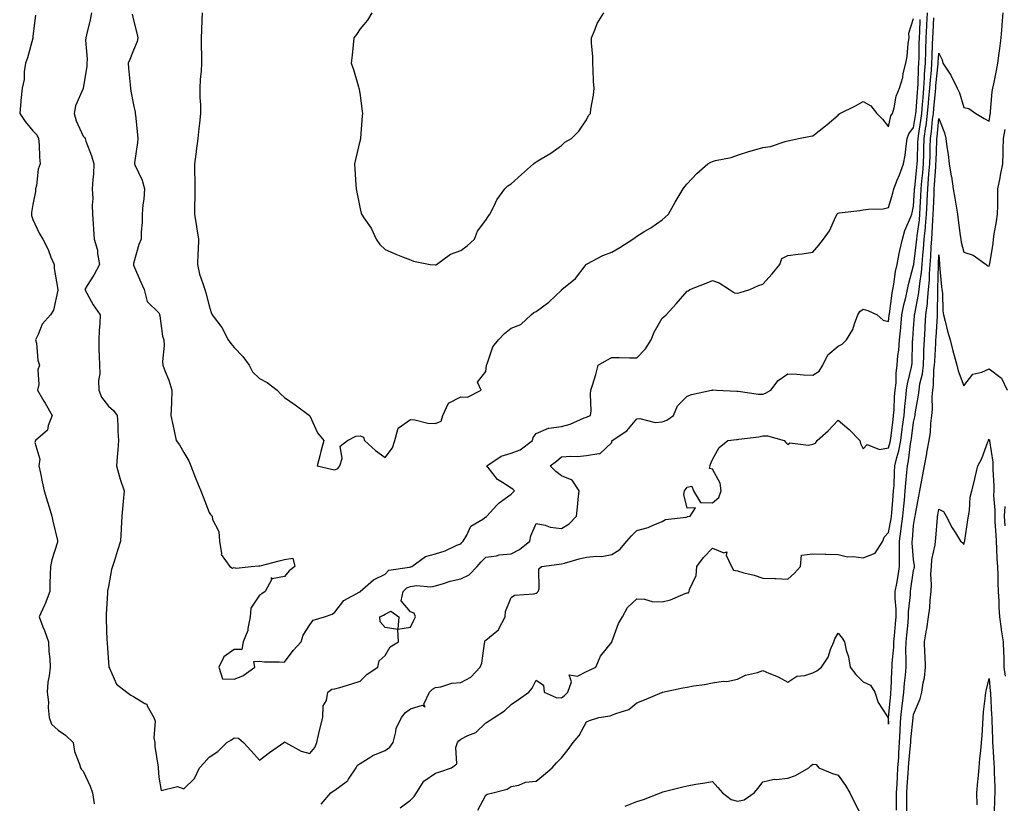
# Model space of a CAD drawing. Units: inches. Extents: x 891923 to 894563, y 7239818 to 7242458.
# Drawn here: x 893223 to 893614, y 7241638 to 7241949 of the extents above; entities that cross this region are included whole.
import ezdxf

# ---------------------------------------------------------------- set-up
doc = ezdxf.new("R2010")
doc.units = ezdxf.units.IN
doc.header["$MEASUREMENT"] = 0
doc.layers.add('Contour_89197239', color=7, linetype='Continuous', true_color=0x193415)

msp = doc.modelspace()

# ---------------------------------------------------------------- linework, layer by layer
at = {"layer": 'Contour_89197239'}
for points in [[(893251.36, 7241951.92, 3316), (893250.83, 7241949.15, 3316), (893249.27, 7241943.14, 3316), (893249.01, 7241941.92, 3316), (893248.92, 7241941.05, 3316), (893249.57, 7241933.44, 3316), (893249.46, 7241931.92, 3316), (893249.39, 7241930.58, 3316), (893248.06, 7241921.92, 3316), (893248.05, 7241921.89, 3316), (893244.96, 7241915.01, 3316), (893244.48, 7241911.92, 3316), (893245.19, 7241909.06, 3316), (893248.05, 7241902.85, 3316), (893248.47, 7241902.34, 3316), (893248.76, 7241901.92, 3316), (893249.1, 7241900.87, 3316), (893251.28, 7241895.14, 3316), (893252.21, 7241891.92, 3316), (893252.05, 7241887.92, 3316), (893251.8, 7241885.68, 3316), (893251.64, 7241881.92, 3316), (893251.81, 7241878.15, 3316), (893251.55, 7241875.42, 3316), (893251.77, 7241871.92, 3316), (893251.96, 7241868, 3316), (893252.13, 7241865.99, 3316), (893252.32, 7241861.92, 3316), (893253.71, 7241857.58, 3316), (893253.7, 7241856.27, 3316), (893254.54, 7241851.92, 3316), (893252.29, 7241847.68, 3316), (893249.64, 7241843.5, 3316), (893248.67, 7241841.92, 3316), (893249.5, 7241840.46, 3316), (893251.94, 7241835.82, 3316), (893254.73, 7241831.92, 3316), (893254.56, 7241828.42, 3316), (893254.36, 7241825.61, 3316), (893254.19, 7241821.92, 3316), (893254.27, 7241818.14, 3316), (893254.38, 7241815.59, 3316), (893254.47, 7241811.92, 3316), (893254.6, 7241808.46, 3316), (893254.12, 7241805.85, 3316), (893254.21, 7241801.92, 3316), (893255.35, 7241799.21, 3316), (893258.05, 7241795.58, 3316), (893260, 7241793.87, 3316), (893261.53, 7241791.92, 3316), (893261.74, 7241788.23, 3316), (893261.8, 7241785.67, 3316), (893262.04, 7241781.92, 3316), (893261.71, 7241778.27, 3316), (893261.51, 7241775.38, 3316), (893261.21, 7241771.92, 3316), (893262.49, 7241767.49, 3316), (893262.7, 7241766.57, 3316), (893264.26, 7241761.92, 3316), (893263.89, 7241757.76, 3316), (893263.71, 7241756.26, 3316), (893263.36, 7241751.92, 3316), (893263.06, 7241746.93, 3316), (893263.06, 7241746.91, 3316), (893262.78, 7241741.92, 3316), (893261.67, 7241738.3, 3316), (893260.39, 7241734.26, 3316), (893259.67, 7241731.92, 3316), (893259.23, 7241730.74, 3316), (893258.05, 7241723.89, 3316), (893257.73, 7241722.24, 3316), (893257.64, 7241721.92, 3316), (893257.62, 7241721.49, 3316), (893257.12, 7241712.85, 3316), (893257.08, 7241711.92, 3316), (893257.16, 7241711.03, 3316), (893257.43, 7241702.55, 3316), (893257.47, 7241701.92, 3316), (893257.52, 7241701.38, 3316), (893258.05, 7241693.77, 3316), (893258.18, 7241692.06, 3316), (893258.22, 7241691.92, 3316), (893258.46, 7241691.51, 3316), (893261.29, 7241685.16, 3316), (893265.29, 7241681.92, 3316), (893266.92, 7241680.8, 3316), (893268.05, 7241680.18, 3316), (893272.57, 7241677.41, 3316), (893273.29, 7241677.16, 3316), (893273.46, 7241676.51, 3316), (893276.03, 7241671.92, 3316), (893276.56, 7241670.43, 3316), (893276.11, 7241663.86, 3316), (893276.47, 7241661.92, 3316), (893276.54, 7241660.41, 3316), (893277.82, 7241652.15, 3316), (893277.83, 7241651.92, 3316), (893277.82, 7241651.69, 3316), (893278.05, 7241648.14, 3316), (893279, 7241642.88, 3316), (893285.51, 7241644.46, 3316), (893288.05, 7241643.6, 3316), (893292.29, 7241647.68, 3316), (893294.28, 7241651.92, 3316), (893296.11, 7241653.86, 3316), (893298.05, 7241656.1, 3316), (893301.57, 7241658.4, 3316), (893305.13, 7241661.92, 3316), (893306.9, 7241663.07, 3316), (893308.05, 7241663.8, 3316), (893309.76, 7241663.63, 3316), (893311.69, 7241661.92, 3316), (893314.81, 7241658.68, 3316), (893318.05, 7241654.99, 3316), (893322.02, 7241657.96, 3316), (893327.73, 7241661.92, 3316), (893327.87, 7241662.1, 3316), (893328.05, 7241662.22, 3316), (893328.21, 7241662.08, 3316), (893328.35, 7241661.92, 3316), (893334.63, 7241658.5, 3316), (893338.05, 7241657.61, 3316), (893340.02, 7241659.95, 3316), (893340.8, 7241661.92, 3316), (893341.69, 7241665.56, 3316), (893342.23, 7241667.74, 3316), (893343.26, 7241671.92, 3316), (893343.43, 7241676.54, 3316), (893344.74, 7241678.61, 3316), (893345.21, 7241681.92, 3316), (893346.85, 7241683.11, 3316), (893348.05, 7241683.26, 3316), (893350, 7241683.87, 3316), (893354.71, 7241685.26, 3316), (893358.05, 7241686.38, 3316), (893360.92, 7241689.05, 3316), (893365.08, 7241691.92, 3316), (893365.63, 7241694.34, 3316), (893368.05, 7241696.56, 3316), (893369.99, 7241699.98, 3316), (893373.26, 7241701.92, 3316), (893373.01, 7241706.88, 3316), (893368.05, 7241707.62, 3316), (893366.07, 7241709.95, 3316), (893365.96, 7241711.92, 3316), (893367.35, 7241712.61, 3316), (893368.05, 7241712.95, 3316), (893370.25, 7241714.12, 3316), (893373.42, 7241711.92, 3316), (893373.11, 7241706.98, 3316), (893378.05, 7241707.79, 3316), (893379.36, 7241710.61, 3316), (893380.08, 7241711.92, 3316), (893379.51, 7241713.38, 3316), (893378.05, 7241713.89, 3316), (893374.39, 7241718.26, 3316), (893375.19, 7241721.92, 3316), (893376.59, 7241723.38, 3316), (893378.05, 7241723.97, 3316), (893380.42, 7241724.29, 3316), (893386.2, 7241723.78, 3316), (893388.05, 7241724.2, 3316), (893391.24, 7241725.11, 3316), (893393.89, 7241726.07, 3316), (893398.05, 7241727.03, 3316), (893401.41, 7241728.56, 3316), (893404.54, 7241731.92, 3316), (893406.2, 7241733.77, 3316), (893408.05, 7241735.6, 3316), (893412.32, 7241736.19, 3316), (893413.39, 7241736.58, 3316), (893418.05, 7241736.96, 3316), (893421.35, 7241738.62, 3316), (893425.52, 7241741.92, 3316), (893425.9, 7241744.07, 3316), (893428.05, 7241749.01, 3316), (893431.62, 7241748.35, 3316), (893433.65, 7241747.52, 3316), (893438.05, 7241747.05, 3316), (893441.15, 7241748.82, 3316), (893444.06, 7241751.92, 3316), (893444.51, 7241755.46, 3316), (893444.68, 7241758.55, 3316), (893445.06, 7241761.92, 3316), (893442.36, 7241766.23, 3316), (893438.05, 7241767.94, 3316), (893435.79, 7241769.65, 3316), (893433.64, 7241771.92, 3316), (893436.16, 7241773.81, 3316), (893438.05, 7241775.42, 3316), (893441.87, 7241775.75, 3316), (893444.4, 7241775.57, 3316), (893448.05, 7241776.02, 3316), (893452.93, 7241776.8, 3316), (893453.36, 7241776.62, 3316), (893458.05, 7241781.21, 3316), (893458.14, 7241781.83, 3316), (893458.17, 7241781.92, 3316), (893464.11, 7241785.86, 3316), (893468.05, 7241790.62, 3316), (893469.2, 7241790.77, 3316), (893475.3, 7241789.17, 3316), (893478.05, 7241789.34, 3316), (893479.95, 7241790.03, 3316), (893482.61, 7241791.92, 3316), (893484.23, 7241795.74, 3316), (893488.05, 7241799.56, 3316), (893489.7, 7241800.27, 3316), (893497.7, 7241801.92, 3316), (893497.96, 7241802.01, 3316), (893498.05, 7241802.03, 3316), (893498.2, 7241802.07, 3316), (893499.72, 7241801.92, 3316), (893507.73, 7241801.61, 3316), (893508.05, 7241801.57, 3316), (893508.37, 7241801.6, 3316), (893516.44, 7241800.31, 3316), (893518.05, 7241800.39, 3316), (893519.21, 7241800.76, 3316), (893521.33, 7241801.92, 3316), (893524.17, 7241805.8, 3316), (893528.05, 7241808.52, 3316), (893531.59, 7241808.38, 3316), (893534.24, 7241808.11, 3316), (893538.05, 7241807.97, 3316), (893540.46, 7241809.51, 3316), (893541.94, 7241811.92, 3316), (893543.93, 7241816.04, 3316), (893548.05, 7241819.48, 3316), (893549.69, 7241820.28, 3316), (893551.38, 7241821.92, 3316), (893553.87, 7241826.1, 3316), (893554.51, 7241828.38, 3316), (893555.93, 7241831.92, 3316), (893556.73, 7241833.24, 3316), (893558.05, 7241834.1, 3316), (893559.8, 7241833.67, 3316), (893563.55, 7241831.92, 3316), (893565.95, 7241829.81, 3316), (893568.05, 7241829.22, 3316), (893568.33, 7241831.64, 3316), (893568.36, 7241831.92, 3316), (893568.43, 7241832.3, 3316), (893569.48, 7241840.49, 3316), (893569.79, 7241841.92, 3316), (893570.19, 7241844.06, 3316), (893570.86, 7241849.11, 3316), (893571.46, 7241851.92, 3316), (893572.36, 7241856.23, 3316), (893572.53, 7241857.44, 3316), (893573.62, 7241861.92, 3316), (893574.57, 7241865.4, 3316), (893576.97, 7241870.85, 3316), (893577.36, 7241871.92, 3316), (893577.51, 7241872.47, 3316), (893578.05, 7241875.04, 3316), (893578.42, 7241881.55, 3316), (893578.44, 7241881.92, 3316), (893578.48, 7241882.35, 3316), (893579.37, 7241890.6, 3316), (893579.48, 7241891.92, 3316), (893579.53, 7241893.39, 3316), (893579.73, 7241900.24, 3316), (893579.79, 7241901.92, 3316), (893580.05, 7241903.92, 3316), (893580.9, 7241909.07, 3316), (893581.25, 7241911.92, 3316), (893581.56, 7241915.44, 3316), (893581.78, 7241918.19, 3316), (893582.11, 7241921.92, 3316), (893582.38, 7241926.25, 3316), (893582.41, 7241927.56, 3316), (893582.7, 7241931.92, 3316), (893582.85, 7241936.72, 3316), (893582.86, 7241937.12, 3316), (893583.02, 7241941.92, 3316), (893583.25, 7241946.71, 3316), (893583.27, 7241947.14, 3316), (893583.51, 7241951.92, 3316)], [(893267.51, 7241951.38, 3317), (893268.05, 7241949, 3317), (893269.49, 7241943.36, 3317), (893269.67, 7241941.92, 3317), (893269.43, 7241940.54, 3317), (893268.05, 7241937.05, 3317), (893266.56, 7241933.41, 3317), (893265.93, 7241931.92, 3317), (893266.08, 7241929.95, 3317), (893266.73, 7241923.24, 3317), (893266.84, 7241921.92, 3317), (893266.97, 7241920.84, 3317), (893268.05, 7241915.37, 3317), (893268.6, 7241912.47, 3317), (893268.67, 7241911.92, 3317), (893268.74, 7241911.24, 3317), (893269.6, 7241903.46, 3317), (893269.74, 7241901.92, 3317), (893269.59, 7241900.38, 3317), (893268.37, 7241892.24, 3317), (893268.34, 7241891.92, 3317), (893268.51, 7241891.46, 3317), (893271.51, 7241885.39, 3317), (893272.38, 7241881.92, 3317), (893272.1, 7241877.87, 3317), (893271.72, 7241875.59, 3317), (893271.41, 7241871.92, 3317), (893271.42, 7241868.55, 3317), (893271.06, 7241864.94, 3317), (893271.07, 7241861.92, 3317), (893270.18, 7241859.79, 3317), (893268.05, 7241852.33, 3317), (893267.99, 7241851.98, 3317), (893267.99, 7241851.92, 3317), (893267.99, 7241851.86, 3317), (893268.05, 7241851.68, 3317), (893270.98, 7241844.85, 3317), (893272.19, 7241841.92, 3317), (893273.38, 7241837.25, 3317), (893278.05, 7241832.67, 3317), (893278.3, 7241832.17, 3317), (893278.39, 7241831.92, 3317), (893278.49, 7241831.48, 3317), (893279.58, 7241823.44, 3317), (893280.02, 7241821.92, 3317), (893280.23, 7241819.74, 3317), (893279.49, 7241813.36, 3317), (893279.71, 7241811.92, 3317), (893280.61, 7241809.36, 3317), (893282.07, 7241805.94, 3317), (893283.2, 7241801.92, 3317), (893283.07, 7241796.95, 3317), (893283.09, 7241796.88, 3317), (893282.84, 7241791.92, 3317), (893283.74, 7241787.61, 3317), (893284.14, 7241785.83, 3317), (893284.99, 7241781.92, 3317), (893286.34, 7241780.21, 3317), (893288.05, 7241777.23, 3317), (893290.02, 7241773.89, 3317), (893290.82, 7241771.92, 3317), (893292.56, 7241767.41, 3317), (893292.83, 7241766.7, 3317), (893294.76, 7241761.92, 3317), (893295.73, 7241759.61, 3317), (893298.05, 7241753.37, 3317), (893298.65, 7241752.52, 3317), (893299.24, 7241751.92, 3317), (893299.4, 7241750.57, 3317), (893301.95, 7241745.82, 3317), (893302.12, 7241741.92, 3317), (893302.93, 7241737.04, 3317), (893302.8, 7241736.67, 3317), (893306.26, 7241731.92, 3317), (893307.36, 7241731.23, 3317), (893308.05, 7241731.44, 3317), (893308.8, 7241731.18, 3317), (893314.76, 7241731.92, 3317), (893317.83, 7241732.13, 3317), (893318.05, 7241732.1, 3317), (893318.28, 7241732.15, 3317), (893325.83, 7241734.15, 3317), (893328.05, 7241734.67, 3317), (893331.29, 7241735.16, 3317), (893332.07, 7241731.92, 3317), (893329.81, 7241730.16, 3317), (893328.05, 7241727.96, 3317), (893323.08, 7241726.95, 3317), (893322.57, 7241727.41, 3317), (893322.98, 7241726.85, 3317), (893320.29, 7241721.92, 3317), (893318.99, 7241720.98, 3317), (893318.05, 7241720.51, 3317), (893314.59, 7241715.39, 3317), (893314.36, 7241711.92, 3317), (893313.41, 7241707.27, 3317), (893313.45, 7241706.52, 3317), (893311.55, 7241701.92, 3317), (893311.05, 7241698.92, 3317), (893308.05, 7241698.95, 3317), (893303.95, 7241696.02, 3317), (893301.87, 7241691.92, 3317), (893303.35, 7241687.22, 3317), (893308.05, 7241687.09, 3317), (893311.51, 7241688.46, 3317), (893316.16, 7241691.92, 3317), (893315.79, 7241694.18, 3317), (893318.05, 7241694.21, 3317), (893320.08, 7241693.95, 3317), (893325.93, 7241694.05, 3317), (893328.05, 7241693.83, 3317), (893331.47, 7241698.5, 3317), (893334.58, 7241701.92, 3317), (893335.43, 7241704.55, 3317), (893338.05, 7241708.65, 3317), (893339.36, 7241710.61, 3317), (893343.97, 7241711.92, 3317), (893346.95, 7241713.01, 3317), (893348.05, 7241713.79, 3317), (893351.53, 7241718.44, 3317), (893357.96, 7241721.83, 3317), (893358.05, 7241721.89, 3317), (893358.11, 7241721.92, 3317), (893363.36, 7241726.61, 3317), (893368.05, 7241728.87, 3317), (893369.52, 7241730.46, 3317), (893377.7, 7241731.57, 3317), (893378.05, 7241731.71, 3317), (893378.24, 7241731.73, 3317), (893378.67, 7241731.92, 3317), (893384.04, 7241735.92, 3317), (893388.05, 7241736.96, 3317), (893391.9, 7241738.07, 3317), (893396.44, 7241740.31, 3317), (893398.05, 7241740.94, 3317), (893398.51, 7241741.46, 3317), (893398.97, 7241741.92, 3317), (893400.5, 7241744.37, 3317), (893402.08, 7241747.89, 3317), (893406.81, 7241750.69, 3317), (893408.05, 7241751.59, 3317), (893408.32, 7241751.66, 3317), (893408.49, 7241751.92, 3317), (893412.41, 7241756.28, 3317), (893413.01, 7241756.96, 3317), (893413.27, 7241757.14, 3317), (893418.05, 7241760.66, 3317), (893418.7, 7241761.27, 3317), (893419.48, 7241761.92, 3317), (893418.73, 7241762.59, 3317), (893418.05, 7241762.96, 3317), (893414.67, 7241765.3, 3317), (893412.64, 7241766.51, 3317), (893409.94, 7241770.04, 3317), (893408.38, 7241771.92, 3317), (893414.18, 7241775.8, 3317), (893418.05, 7241776.87, 3317), (893421.69, 7241778.29, 3317), (893426.62, 7241781.92, 3317), (893426.78, 7241783.19, 3317), (893428.05, 7241784.74, 3317), (893432.93, 7241786.8, 3317), (893433.07, 7241786.9, 3317), (893438.05, 7241787.52, 3317), (893441.55, 7241788.42, 3317), (893447.09, 7241790.95, 3317), (893448.05, 7241791.3, 3317), (893448.51, 7241791.46, 3317), (893449.69, 7241791.92, 3317), (893449.86, 7241793.74, 3317), (893449.62, 7241800.35, 3317), (893449.81, 7241801.92, 3317), (893450.49, 7241804.36, 3317), (893451.72, 7241808.25, 3317), (893452.63, 7241811.92, 3317), (893456.05, 7241813.92, 3317), (893458.05, 7241814.92, 3317), (893461.05, 7241814.92, 3317), (893465.11, 7241814.86, 3317), (893468.05, 7241814.87, 3317), (893471.52, 7241818.45, 3317), (893473.68, 7241821.92, 3317), (893474.94, 7241825.04, 3317), (893478.05, 7241830.57, 3317), (893478.82, 7241831.15, 3317), (893479.67, 7241831.92, 3317), (893483.68, 7241836.3, 3317), (893488.05, 7241841.25, 3317), (893488.5, 7241841.47, 3317), (893489.09, 7241841.92, 3317), (893495.53, 7241844.45, 3317), (893498.05, 7241845.53, 3317), (893500.77, 7241844.64, 3317), (893504.88, 7241841.92, 3317), (893506.79, 7241840.66, 3317), (893508.05, 7241840.49, 3317), (893509.17, 7241840.81, 3317), (893512.93, 7241841.92, 3317), (893516.39, 7241843.58, 3317), (893518.05, 7241844.03, 3317), (893521.8, 7241848.17, 3317), (893524.88, 7241851.92, 3317), (893525.69, 7241854.28, 3317), (893528.05, 7241855.5, 3317), (893532.17, 7241856.04, 3317), (893533.79, 7241856.18, 3317), (893538.05, 7241856.79, 3317), (893540.37, 7241859.6, 3317), (893542.29, 7241861.92, 3317), (893544.66, 7241865.31, 3317), (893547.12, 7241870.99, 3317), (893547.59, 7241871.92, 3317), (893547.81, 7241872.16, 3317), (893548.05, 7241872.29, 3317), (893548.5, 7241872.37, 3317), (893556.65, 7241873.33, 3317), (893558.05, 7241873.6, 3317), (893560.08, 7241873.95, 3317), (893565.92, 7241874.05, 3317), (893568.05, 7241874.59, 3317), (893569.78, 7241880.19, 3317), (893570.2, 7241881.92, 3317), (893571.56, 7241885.44, 3317), (893572.39, 7241887.58, 3317), (893574.08, 7241891.92, 3317), (893574.67, 7241895.31, 3317), (893575.04, 7241898.91, 3317), (893575.5, 7241901.92, 3317), (893576.2, 7241903.78, 3317), (893578.05, 7241906.39, 3317), (893578.83, 7241911.14, 3317), (893578.93, 7241911.92, 3317), (893579.01, 7241912.89, 3317), (893579.61, 7241920.36, 3317), (893579.75, 7241921.92, 3317), (893579.86, 7241923.73, 3317), (893579.99, 7241929.98, 3317), (893580.12, 7241931.92, 3317), (893580.19, 7241934.06, 3317), (893580.28, 7241939.69, 3317), (893580.35, 7241941.92, 3317), (893580.47, 7241944.34, 3317), (893580.7, 7241949.26, 3317)], [(893295.34, 7241951.92, 3318), (893295.22, 7241949.1, 3318), (893294.97, 7241945.01, 3318), (893294.85, 7241941.92, 3318), (893294.91, 7241938.78, 3318), (893295.01, 7241934.96, 3318), (893295.07, 7241931.92, 3318), (893294.89, 7241928.76, 3318), (893294.53, 7241925.44, 3318), (893294.35, 7241921.92, 3318), (893294.38, 7241918.25, 3318), (893294.58, 7241915.39, 3318), (893294.61, 7241911.92, 3318), (893294.23, 7241908.1, 3318), (893293.96, 7241906.01, 3318), (893293.58, 7241901.92, 3318), (893292.9, 7241897.07, 3318), (893292.86, 7241896.72, 3318), (893292.21, 7241891.92, 3318), (893292.2, 7241887.77, 3318), (893292.32, 7241886.19, 3318), (893292.32, 7241881.92, 3318), (893292.32, 7241877.65, 3318), (893292.24, 7241876.11, 3318), (893292.25, 7241871.92, 3318), (893292.98, 7241866.99, 3318), (893292.99, 7241866.86, 3318), (893293.83, 7241861.92, 3318), (893293.67, 7241857.54, 3318), (893293.55, 7241856.42, 3318), (893293.39, 7241851.92, 3318), (893294.24, 7241848.11, 3318), (893295.61, 7241844.35, 3318), (893296.3, 7241841.92, 3318), (893296.81, 7241840.69, 3318), (893298.05, 7241835.43, 3318), (893298.91, 7241832.78, 3318), (893299.25, 7241831.92, 3318), (893303.05, 7241826.92, 3318), (893305.56, 7241821.92, 3318), (893306.62, 7241820.49, 3318), (893308.05, 7241818.92, 3318), (893311.47, 7241815.34, 3318), (893313.92, 7241811.92, 3318), (893315.36, 7241809.22, 3318), (893318.05, 7241806.56, 3318), (893321.07, 7241804.95, 3318), (893325.04, 7241801.92, 3318), (893326.56, 7241800.44, 3318), (893328.05, 7241799.07, 3318), (893332.22, 7241796.09, 3318), (893337.99, 7241791.92, 3318), (893338.01, 7241791.88, 3318), (893338.05, 7241791.73, 3318), (893341.18, 7241785.05, 3318), (893343.6, 7241781.92, 3318), (893342.39, 7241777.58, 3318), (893342.02, 7241775.89, 3318), (893341.01, 7241771.92, 3318), (893346.72, 7241770.59, 3318), (893348.05, 7241770.28, 3318), (893349.2, 7241770.77, 3318), (893350.05, 7241771.92, 3318), (893350.9, 7241774.77, 3318), (893350.2, 7241779.77, 3318), (893352.99, 7241781.92, 3318), (893356.32, 7241783.65, 3318), (893358.05, 7241783.76, 3318), (893359.44, 7241783.31, 3318), (893359.79, 7241781.92, 3318), (893364.17, 7241778.04, 3318), (893368.05, 7241775.26, 3318), (893370.92, 7241779.05, 3318), (893371.83, 7241781.92, 3318), (893373.15, 7241786.82, 3318), (893378.05, 7241790.29, 3318), (893379.76, 7241790.21, 3318), (893384.92, 7241788.79, 3318), (893388.05, 7241788.69, 3318), (893390.27, 7241789.7, 3318), (893390.94, 7241791.92, 3318), (893393.14, 7241796.83, 3318), (893398.05, 7241799.35, 3318), (893400.76, 7241799.21, 3318), (893406.14, 7241801.92, 3318), (893404.77, 7241805.2, 3318), (893408.05, 7241809.37, 3318), (893408.27, 7241811.71, 3318), (893408.3, 7241811.92, 3318), (893408.52, 7241812.39, 3318), (893410.81, 7241819.16, 3318), (893413.01, 7241821.92, 3318), (893415.46, 7241824.51, 3318), (893418.05, 7241826.54, 3318), (893421.89, 7241828.08, 3318), (893426.06, 7241831.92, 3318), (893427.16, 7241832.81, 3318), (893428.05, 7241833.25, 3318), (893433.05, 7241836.92, 3318), (893438.05, 7241841.76, 3318), (893438.15, 7241841.81, 3318), (893438.24, 7241841.92, 3318), (893443.62, 7241846.34, 3318), (893447.49, 7241851.36, 3318), (893447.94, 7241851.92, 3318), (893447.99, 7241851.98, 3318), (893448.05, 7241852.04, 3318), (893448.28, 7241852.15, 3318), (893454.49, 7241855.47, 3318), (893458.05, 7241856.83, 3318), (893461.34, 7241858.63, 3318), (893466.4, 7241861.92, 3318), (893467.34, 7241862.63, 3318), (893468.05, 7241863.16, 3318), (893471.23, 7241865.09, 3318), (893473.54, 7241866.43, 3318), (893478.05, 7241869.66, 3318), (893479.24, 7241870.74, 3318), (893480.63, 7241871.92, 3318), (893483.31, 7241876.67, 3318), (893484.07, 7241877.94, 3318), (893486.41, 7241881.92, 3318), (893487.09, 7241882.88, 3318), (893488.05, 7241883.98, 3318), (893491.84, 7241888.13, 3318), (893496.25, 7241891.92, 3318), (893497.42, 7241892.55, 3318), (893498.05, 7241892.85, 3318), (893499.33, 7241893.2, 3318), (893505.51, 7241894.46, 3318), (893508.05, 7241895.32, 3318), (893513.01, 7241896.88, 3318), (893513.07, 7241896.9, 3318), (893518.05, 7241898.41, 3318), (893521.12, 7241898.84, 3318), (893526.94, 7241900.81, 3318), (893528.05, 7241901.03, 3318), (893528.73, 7241901.24, 3318), (893532.24, 7241901.92, 3318), (893537.08, 7241902.89, 3318), (893538.05, 7241903.03, 3318), (893543, 7241906.97, 3318), (893543.73, 7241907.6, 3318), (893548.05, 7241911.3, 3318), (893548.31, 7241911.66, 3318), (893548.69, 7241911.92, 3318), (893554.97, 7241915.01, 3318), (893558.05, 7241916.65, 3318), (893561.07, 7241914.95, 3318), (893563.47, 7241911.92, 3318), (893565.73, 7241909.61, 3318), (893568.05, 7241906.66, 3318), (893569.01, 7241910.96, 3318), (893569.6, 7241911.92, 3318), (893570.28, 7241914.15, 3318), (893571.1, 7241918.86, 3318), (893572.47, 7241921.92, 3318), (893573.72, 7241926.25, 3318), (893573.95, 7241927.83, 3318), (893574.91, 7241931.92, 3318), (893575.41, 7241934.57, 3318), (893575.86, 7241939.73, 3318), (893576.21, 7241941.92, 3318), (893576.2, 7241943.78, 3318), (893578.05, 7241949.69, 3318)], [(893362.74, 7241951.92, 3319), (893360.98, 7241948.99, 3319), (893358.05, 7241945.51, 3319), (893356.63, 7241943.34, 3319), (893355.62, 7241941.92, 3319), (893355.29, 7241939.16, 3319), (893354.89, 7241935.07, 3319), (893354.52, 7241931.92, 3319), (893355.47, 7241929.34, 3319), (893357.42, 7241922.55, 3319), (893357.62, 7241921.92, 3319), (893357.7, 7241921.57, 3319), (893358.05, 7241919.03, 3319), (893358.92, 7241912.8, 3319), (893358.97, 7241911.92, 3319), (893358.93, 7241911.03, 3319), (893358.18, 7241902.05, 3319), (893358.17, 7241901.92, 3319), (893358.16, 7241901.81, 3319), (893358.05, 7241901.4, 3319), (893356.29, 7241893.68, 3319), (893355.85, 7241891.92, 3319), (893355.98, 7241889.85, 3319), (893356.35, 7241883.62, 3319), (893356.46, 7241881.92, 3319), (893356.76, 7241880.63, 3319), (893358.05, 7241874.01, 3319), (893358.47, 7241872.34, 3319), (893358.58, 7241871.92, 3319), (893359.57, 7241870.4, 3319), (893362.47, 7241866.33, 3319), (893364.5, 7241861.92, 3319), (893365.96, 7241859.83, 3319), (893368.05, 7241857.85, 3319), (893372.2, 7241856.07, 3319), (893374.97, 7241855, 3319), (893378.05, 7241853.75, 3319), (893379.34, 7241853.21, 3319), (893385.86, 7241851.92, 3319), (893387.83, 7241851.71, 3319), (893388.05, 7241851.71, 3319), (893388.19, 7241851.77, 3319), (893388.42, 7241851.92, 3319), (893393.97, 7241856, 3319), (893398.05, 7241857.45, 3319), (893400.64, 7241859.33, 3319), (893403.53, 7241861.92, 3319), (893404.78, 7241865.19, 3319), (893408.05, 7241869.47, 3319), (893408.94, 7241871.02, 3319), (893409.64, 7241871.92, 3319), (893411.38, 7241875.25, 3319), (893412.42, 7241877.55, 3319), (893415.58, 7241881.92, 3319), (893416.8, 7241883.18, 3319), (893418.05, 7241884.02, 3319), (893422.24, 7241887.73, 3319), (893427.01, 7241891.92, 3319), (893427.58, 7241892.39, 3319), (893428.05, 7241892.64, 3319), (893429.97, 7241893.84, 3319), (893433.83, 7241896.14, 3319), (893438.05, 7241899.17, 3319), (893439.46, 7241900.51, 3319), (893442.09, 7241901.92, 3319), (893445.05, 7241904.92, 3319), (893448.05, 7241909.44, 3319), (893448.84, 7241911.13, 3319), (893449.57, 7241911.92, 3319), (893449.79, 7241913.66, 3319), (893450.77, 7241919.2, 3319), (893451.06, 7241921.92, 3319), (893450.88, 7241924.75, 3319), (893450.75, 7241929.21, 3319), (893450.59, 7241931.92, 3319), (893450.53, 7241934.4, 3319), (893450.01, 7241939.96, 3319), (893449.97, 7241941.92, 3319), (893451.51, 7241945.39, 3319), (893452.32, 7241947.64, 3319), (893454.86, 7241951.92, 3319)], [(893373.92, 7241636.04, 3314), (893378.05, 7241639.05, 3314), (893379.5, 7241640.47, 3314), (893380.48, 7241641.92, 3314), (893383.39, 7241646.58, 3314), (893388.05, 7241649.7, 3314), (893389.7, 7241650.27, 3314), (893394.38, 7241651.92, 3314), (893396.49, 7241653.48, 3314), (893396.13, 7241660, 3314), (893396.78, 7241661.92, 3314), (893397.31, 7241662.66, 3314), (893398.05, 7241663.25, 3314), (893400.85, 7241664.72, 3314), (893404.01, 7241665.95, 3314), (893408.05, 7241669.8, 3314), (893409.4, 7241670.57, 3314), (893411.33, 7241671.92, 3314), (893415.45, 7241674.52, 3314), (893418.05, 7241677.1, 3314), (893420.99, 7241678.98, 3314), (893425.08, 7241681.92, 3314), (893426.43, 7241683.54, 3314), (893428.05, 7241686.75, 3314), (893430.88, 7241684.75, 3314), (893431.2, 7241681.92, 3314), (893435.97, 7241679.84, 3314), (893438.05, 7241679.76, 3314), (893439.28, 7241680.69, 3314), (893440.65, 7241681.92, 3314), (893442.13, 7241686, 3314), (893441.18, 7241688.79, 3314), (893444.44, 7241688.31, 3314), (893448.05, 7241690.22, 3314), (893449.23, 7241690.74, 3314), (893451.75, 7241691.92, 3314), (893453.65, 7241696.32, 3314), (893458.05, 7241701.85, 3314), (893458.06, 7241701.9, 3314), (893458.09, 7241701.96, 3314), (893460.69, 7241709.28, 3314), (893462.3, 7241711.92, 3314), (893464.32, 7241715.65, 3314), (893468.05, 7241719.1, 3314), (893471.03, 7241718.94, 3314), (893474.13, 7241717.99, 3314), (893478.05, 7241717.87, 3314), (893481.36, 7241718.61, 3314), (893487.28, 7241721.15, 3314), (893488.05, 7241721.39, 3314), (893488.56, 7241721.4, 3314), (893488.78, 7241721.92, 3314), (893488.94, 7241722.81, 3314), (893491.61, 7241728.36, 3314), (893491.9, 7241731.92, 3314), (893494.48, 7241735.48, 3314), (893498.05, 7241739.2, 3314), (893502.65, 7241737.32, 3314), (893503.83, 7241737.69, 3314), (893503.51, 7241736.46, 3314), (893505.62, 7241731.92, 3314), (893506.51, 7241730.38, 3314), (893508.05, 7241730.17, 3314), (893510.55, 7241729.42, 3314), (893514.62, 7241728.49, 3314), (893518.05, 7241727.24, 3314), (893522.89, 7241727.08, 3314), (893523.22, 7241727.09, 3314), (893528.05, 7241726.9, 3314), (893530.67, 7241729.29, 3314), (893533.11, 7241731.92, 3314), (893533.53, 7241736.44, 3314), (893538.05, 7241736.9, 3314), (893542.93, 7241736.8, 3314), (893543.17, 7241736.8, 3314), (893548.05, 7241736.71, 3314), (893551.8, 7241735.67, 3314), (893554.08, 7241735.89, 3314), (893558.05, 7241735.29, 3314), (893562.73, 7241737.23, 3314), (893565.85, 7241741.92, 3314), (893566.38, 7241743.58, 3314), (893568.05, 7241745.46, 3314), (893569.09, 7241750.88, 3314), (893569.22, 7241751.92, 3314), (893569.34, 7241753.21, 3314), (893569.93, 7241760.04, 3314), (893570.11, 7241761.92, 3314), (893570.26, 7241764.13, 3314), (893570.43, 7241769.54, 3314), (893570.6, 7241771.92, 3314), (893571.38, 7241775.25, 3314), (893572.16, 7241777.81, 3314), (893572.96, 7241781.92, 3314), (893573.53, 7241786.44, 3314), (893573.68, 7241787.55, 3314), (893574.25, 7241791.92, 3314), (893574.54, 7241795.43, 3314), (893574.99, 7241798.86, 3314), (893575.27, 7241801.92, 3314), (893575.55, 7241804.42, 3314), (893577.23, 7241811.1, 3314), (893577.35, 7241811.92, 3314), (893577.41, 7241812.56, 3314), (893577.66, 7241821.53, 3314), (893577.69, 7241821.92, 3314), (893577.73, 7241822.24, 3314), (893578.05, 7241826.48, 3314), (893578.4, 7241831.57, 3314), (893578.42, 7241831.92, 3314), (893578.47, 7241832.34, 3314), (893580.04, 7241839.93, 3314), (893580.23, 7241841.92, 3314), (893580.46, 7241844.33, 3314), (893581.14, 7241848.83, 3314), (893581.4, 7241851.92, 3314), (893581.69, 7241855.55, 3314), (893582, 7241857.97, 3314), (893582.28, 7241861.92, 3314), (893582.7, 7241866.57, 3314), (893582.78, 7241867.18, 3314), (893583.17, 7241871.92, 3314), (893583.4, 7241876.57, 3314), (893583.43, 7241877.3, 3314), (893583.65, 7241881.92, 3314), (893583.99, 7241885.97, 3314), (893584.11, 7241887.98, 3314), (893584.43, 7241891.92, 3314), (893584.55, 7241895.42, 3314), (893584.68, 7241898.54, 3314), (893584.79, 7241901.92, 3314), (893585.17, 7241904.8, 3314), (893585.6, 7241909.47, 3314), (893585.9, 7241911.92, 3314), (893586.07, 7241913.9, 3314), (893586.73, 7241920.6, 3314), (893586.85, 7241921.92, 3314), (893586.91, 7241923.05, 3314), (893587.84, 7241931.71, 3314), (893587.86, 7241931.92, 3314), (893587.86, 7241932.11, 3314), (893588.05, 7241935.89, 3314), (893589.33, 7241933.2, 3314), (893589.6, 7241931.92, 3314), (893592.83, 7241927.13, 3314), (893593.02, 7241926.89, 3314), (893595.34, 7241921.92, 3314), (893596.21, 7241920.08, 3314), (893598.05, 7241914.24, 3314), (893600.03, 7241913.9, 3314), (893602.8, 7241911.92, 3314), (893606.03, 7241909.9, 3314), (893608.05, 7241908.89, 3314), (893608.45, 7241911.53, 3314), (893608.55, 7241911.92, 3314), (893608.65, 7241912.52, 3314), (893609.28, 7241920.69, 3314), (893609.55, 7241921.92, 3314), (893609.89, 7241923.76, 3314), (893610.95, 7241929.02, 3314), (893611.48, 7241931.92, 3314), (893611.99, 7241935.86, 3314), (893612.28, 7241937.69, 3314), (893612.8, 7241941.92, 3314), (893613.21, 7241946.75, 3314), (893613.25, 7241947.12, 3314), (893613.67, 7241951.92, 3314)], [(893229.04, 7241950.93, 3315), (893228.05, 7241942.59, 3315), (893227.99, 7241941.99, 3315), (893227.98, 7241941.92, 3315), (893227.95, 7241941.82, 3315), (893225.88, 7241934.09, 3315), (893225.13, 7241931.92, 3315), (893224.59, 7241928.46, 3315), (893224.55, 7241925.43, 3315), (893223.78, 7241921.92, 3315), (893223.24, 7241917.11, 3315), (893223.16, 7241916.81, 3315), (893222.77, 7241911.92, 3315), (893224.9, 7241908.77, 3315), (893228.05, 7241905.05, 3315), (893229.59, 7241903.46, 3315), (893230.28, 7241901.92, 3315), (893230.46, 7241899.51, 3315), (893230.66, 7241894.53, 3315), (893230.87, 7241891.92, 3315), (893230.15, 7241889.82, 3315), (893229.4, 7241883.27, 3315), (893229.07, 7241881.92, 3315), (893229.05, 7241880.91, 3315), (893228.05, 7241875.79, 3315), (893227.45, 7241872.53, 3315), (893227.41, 7241871.92, 3315), (893227.49, 7241871.36, 3315), (893228.05, 7241869.81, 3315), (893230.53, 7241864.4, 3315), (893231.92, 7241861.92, 3315), (893234.03, 7241857.9, 3315), (893235.21, 7241854.76, 3315), (893236.43, 7241851.92, 3315), (893236.48, 7241850.35, 3315), (893237.94, 7241842.03, 3315), (893237.95, 7241841.92, 3315), (893237.89, 7241841.75, 3315), (893236.18, 7241833.79, 3315), (893234.97, 7241831.92, 3315), (893231.76, 7241828.22, 3315), (893230.14, 7241824.02, 3315), (893229.08, 7241821.92, 3315), (893229.39, 7241820.58, 3315), (893230.03, 7241813.9, 3315), (893230.67, 7241811.92, 3315), (893229.95, 7241810.03, 3315), (893230.35, 7241804.22, 3315), (893229.91, 7241801.92, 3315), (893232.42, 7241797.55, 3315), (893232.88, 7241796.74, 3315), (893235.73, 7241791.92, 3315), (893234.11, 7241787.98, 3315), (893233.87, 7241786.1, 3315), (893229.05, 7241781.92, 3315), (893228.81, 7241781.16, 3315), (893230.72, 7241774.59, 3315), (893230.41, 7241771.92, 3315), (893231.04, 7241768.92, 3315), (893231.68, 7241765.55, 3315), (893232.5, 7241761.92, 3315), (893233.76, 7241757.63, 3315), (893234.44, 7241755.52, 3315), (893235.55, 7241751.92, 3315), (893235.98, 7241749.85, 3315), (893237.75, 7241742.21, 3315), (893237.82, 7241741.92, 3315), (893237.74, 7241741.62, 3315), (893235.48, 7241734.49, 3315), (893234.99, 7241731.92, 3315), (893234.9, 7241728.77, 3315), (893234.8, 7241725.17, 3315), (893234.7, 7241721.92, 3315), (893232.93, 7241717.04, 3315), (893232.65, 7241716.52, 3315), (893230.46, 7241711.92, 3315), (893232, 7241707.96, 3315), (893232.64, 7241706.51, 3315), (893234.18, 7241701.92, 3315), (893234.3, 7241698.17, 3315), (893234.79, 7241695.18, 3315), (893234.93, 7241691.92, 3315), (893234.52, 7241688.38, 3315), (893234, 7241685.97, 3315), (893233.63, 7241681.92, 3315), (893234.17, 7241678.04, 3315), (893234.06, 7241675.91, 3315), (893234.45, 7241671.92, 3315), (893235.35, 7241669.22, 3315), (893238.05, 7241666.81, 3315), (893240.99, 7241664.86, 3315), (893244.04, 7241661.92, 3315), (893244.52, 7241658.39, 3315), (893246.58, 7241653.39, 3315), (893246.9, 7241651.92, 3315), (893247.35, 7241651.22, 3315), (893248.05, 7241650.6, 3315), (893250.74, 7241644.61, 3315), (893251.75, 7241641.92, 3315), (893252.37, 7241637.6, 3315)], [(893342.57, 7241637.4, 3315), (893346.46, 7241641.92, 3315), (893347.4, 7241642.57, 3315), (893348.05, 7241643.06, 3315), (893352.48, 7241646.35, 3315), (893353.18, 7241646.79, 3315), (893353.46, 7241647.33, 3315), (893356.49, 7241651.92, 3315), (893357.06, 7241652.91, 3315), (893358.05, 7241653.58, 3315), (893362.34, 7241656.21, 3315), (893363.18, 7241656.79, 3315), (893368.05, 7241658.8, 3315), (893369.88, 7241660.09, 3315), (893371.16, 7241661.92, 3315), (893372.31, 7241666.18, 3315), (893372.41, 7241667.55, 3315), (893374.47, 7241671.92, 3315), (893376.04, 7241673.93, 3315), (893378.05, 7241675.34, 3315), (893382.88, 7241676.74, 3315), (893383.86, 7241676.11, 3315), (893383.34, 7241677.2, 3315), (893385.69, 7241681.92, 3315), (893386.8, 7241683.17, 3315), (893388.05, 7241683.83, 3315), (893390.19, 7241684.07, 3315), (893394.47, 7241685.49, 3315), (893398.05, 7241685.73, 3315), (893402.11, 7241687.87, 3315), (893405.8, 7241691.92, 3315), (893406.45, 7241693.52, 3315), (893407.46, 7241701.33, 3315), (893407.62, 7241701.92, 3315), (893407.67, 7241702.3, 3315), (893408.05, 7241702.63, 3315), (893412.35, 7241706.23, 3315), (893413.15, 7241706.81, 3315), (893413.25, 7241707.13, 3315), (893415.75, 7241711.92, 3315), (893415.9, 7241714.07, 3315), (893418.05, 7241719.61, 3315), (893419.43, 7241720.54, 3315), (893427.11, 7241720.98, 3315), (893428.05, 7241721.28, 3315), (893428.44, 7241721.53, 3315), (893428.79, 7241721.92, 3315), (893429.18, 7241723.04, 3315), (893429.03, 7241730.94, 3315), (893430.14, 7241731.92, 3315), (893437.16, 7241732.81, 3315), (893438.05, 7241732.9, 3315), (893439.35, 7241733.22, 3315), (893445.08, 7241734.89, 3315), (893448.05, 7241735.56, 3315), (893452.19, 7241736.06, 3315), (893454.16, 7241735.81, 3315), (893458.05, 7241736.67, 3315), (893461.27, 7241738.7, 3315), (893464, 7241741.92, 3315), (893465.93, 7241744.04, 3315), (893468.05, 7241746.21, 3315), (893472.56, 7241747.42, 3315), (893474.51, 7241748.38, 3315), (893478.05, 7241749.73, 3315), (893479.45, 7241750.51, 3315), (893487.68, 7241751.55, 3315), (893488.05, 7241751.67, 3315), (893488.22, 7241751.74, 3315), (893489.24, 7241751.92, 3315), (893491.4, 7241755.27, 3315), (893488.05, 7241755.11, 3315), (893486.66, 7241760.52, 3315), (893487.01, 7241761.92, 3315), (893487.42, 7241762.55, 3315), (893488.05, 7241763.48, 3315), (893489.87, 7241763.75, 3315), (893490.5, 7241761.92, 3315), (893493.4, 7241757.27, 3315), (893498.05, 7241757.23, 3315), (893500.67, 7241759.29, 3315), (893501.58, 7241761.92, 3315), (893501.1, 7241764.97, 3315), (893498.05, 7241770.57, 3315), (893496.97, 7241770.85, 3315), (893497.23, 7241771.92, 3315), (893497.37, 7241772.6, 3315), (893498.05, 7241774.47, 3315), (893500.74, 7241779.23, 3315), (893504.15, 7241781.92, 3315), (893507.61, 7241782.36, 3315), (893508.05, 7241782.36, 3315), (893508.6, 7241782.47, 3315), (893516.5, 7241783.47, 3315), (893518.05, 7241783.84, 3315), (893519.99, 7241783.85, 3315), (893526.57, 7241781.92, 3315), (893527.31, 7241781.19, 3315), (893528.05, 7241780.37, 3315), (893528.91, 7241781.06, 3315), (893536.22, 7241780.08, 3315), (893538.05, 7241780.55, 3315), (893539.06, 7241780.9, 3315), (893539.72, 7241781.92, 3315), (893544.12, 7241785.85, 3315), (893548.05, 7241790.07, 3315), (893552.46, 7241786.33, 3315), (893556.6, 7241781.92, 3315), (893556.9, 7241780.77, 3315), (893558.05, 7241778.62, 3315), (893559.64, 7241780.33, 3315), (893564.53, 7241778.4, 3315), (893568.05, 7241779.05, 3315), (893568.72, 7241781.25, 3315), (893568.85, 7241781.92, 3315), (893568.97, 7241782.84, 3315), (893569.86, 7241790.11, 3315), (893570.09, 7241791.92, 3315), (893570.27, 7241794.15, 3315), (893570.49, 7241799.48, 3315), (893570.71, 7241801.92, 3315), (893571.05, 7241804.92, 3315), (893571.06, 7241808.91, 3315), (893571.49, 7241811.92, 3315), (893571.82, 7241815.69, 3315), (893572.12, 7241817.85, 3315), (893572.44, 7241821.92, 3315), (893572.92, 7241826.78, 3315), (893572.94, 7241827.03, 3315), (893573.41, 7241831.92, 3315), (893574.14, 7241835.83, 3315), (893574.97, 7241838.84, 3315), (893575.64, 7241841.92, 3315), (893576.02, 7241843.94, 3315), (893578.05, 7241851.45, 3315), (893578.11, 7241851.86, 3315), (893578.12, 7241851.99, 3315), (893579.24, 7241860.73, 3315), (893579.33, 7241861.92, 3315), (893579.46, 7241863.33, 3315), (893580.33, 7241869.63, 3315), (893580.52, 7241871.92, 3315), (893580.65, 7241874.52, 3315), (893580.91, 7241879.06, 3315), (893581.05, 7241881.92, 3315), (893581.33, 7241885.19, 3315), (893581.66, 7241888.31, 3315), (893581.96, 7241891.92, 3315), (893582.09, 7241895.96, 3315), (893582.15, 7241897.82, 3315), (893582.29, 7241901.92, 3315), (893582.94, 7241906.8, 3315), (893582.97, 7241907, 3315), (893583.57, 7241911.92, 3315), (893583.94, 7241916.03, 3315), (893584.13, 7241918, 3315), (893584.48, 7241921.92, 3315), (893584.69, 7241925.28, 3315), (893585.08, 7241928.95, 3315), (893585.28, 7241931.92, 3315), (893585.36, 7241934.61, 3315), (893585.6, 7241939.48, 3315), (893585.69, 7241941.92, 3315), (893585.8, 7241944.18, 3315), (893586.09, 7241949.96, 3315)], [(893404.89, 7241635.08, 3313), (893408.05, 7241640.98, 3313), (893408.61, 7241641.36, 3313), (893410.75, 7241641.92, 3313), (893416.57, 7241643.39, 3313), (893418.05, 7241644.41, 3313), (893421.13, 7241645, 3313), (893423.84, 7241646.14, 3313), (893428.05, 7241646.59, 3313), (893430.98, 7241648.99, 3313), (893434.4, 7241651.92, 3313), (893436.12, 7241653.85, 3313), (893438.05, 7241655.86, 3313), (893440.74, 7241659.23, 3313), (893442.71, 7241661.92, 3313), (893445.17, 7241664.8, 3313), (893448.05, 7241670.19, 3313), (893449.22, 7241670.76, 3313), (893452.93, 7241671.92, 3313), (893457.4, 7241672.57, 3313), (893458.05, 7241672.79, 3313), (893459.65, 7241673.51, 3313), (893464.87, 7241675.1, 3313), (893468.05, 7241677.65, 3313), (893471.05, 7241678.92, 3313), (893477.98, 7241681.85, 3313), (893478.05, 7241681.88, 3313), (893478.08, 7241681.89, 3313), (893478.18, 7241681.92, 3313), (893486.27, 7241683.7, 3313), (893488.05, 7241683.98, 3313), (893490.56, 7241684.43, 3313), (893494.93, 7241685.04, 3313), (893498.05, 7241685.66, 3313), (893502.41, 7241686.28, 3313), (893503.77, 7241686.21, 3313), (893508.05, 7241687.16, 3313), (893511.22, 7241688.75, 3313), (893515.93, 7241689.8, 3313), (893518.05, 7241690.53, 3313), (893520.52, 7241689.45, 3313), (893524.17, 7241688.04, 3313), (893528.05, 7241685.99, 3313), (893531.6, 7241688.37, 3313), (893534.77, 7241688.64, 3313), (893538.05, 7241689.69, 3313), (893539.59, 7241690.39, 3313), (893541.41, 7241691.92, 3313), (893544.1, 7241695.87, 3313), (893544.99, 7241698.85, 3313), (893546.3, 7241701.92, 3313), (893546.76, 7241703.21, 3313), (893548.05, 7241705.44, 3313), (893549.59, 7241703.45, 3313), (893550.59, 7241701.92, 3313), (893551.28, 7241698.7, 3313), (893552.11, 7241695.98, 3313), (893552.79, 7241691.92, 3313), (893555.06, 7241688.93, 3313), (893558.05, 7241686.05, 3313), (893560.84, 7241684.71, 3313), (893562.69, 7241681.92, 3313), (893563.92, 7241677.8, 3313), (893567.43, 7241672.54, 3313), (893567.76, 7241671.92, 3313), (893567.87, 7241671.73, 3313), (893568.05, 7241669.25, 3313), (893568.08, 7241671.89, 3313), (893568.08, 7241671.95, 3313), (893568.94, 7241681.02, 3313), (893569.05, 7241681.92, 3313), (893569.13, 7241682.99, 3313), (893569.42, 7241690.55, 3313), (893569.53, 7241691.92, 3313), (893569.57, 7241693.44, 3313), (893570.15, 7241699.82, 3313), (893570.2, 7241701.92, 3313), (893570.42, 7241704.28, 3313), (893570.81, 7241709.16, 3313), (893571.07, 7241711.92, 3313), (893571.1, 7241714.97, 3313), (893570.73, 7241719.24, 3313), (893570.75, 7241721.92, 3313), (893571.31, 7241725.17, 3313), (893571.85, 7241728.12, 3313), (893572.48, 7241731.92, 3313), (893572.4, 7241736.28, 3313), (893572.47, 7241737.5, 3313), (893572.41, 7241741.92, 3313), (893573.13, 7241746.84, 3313), (893573.14, 7241747.01, 3313), (893573.79, 7241751.92, 3313), (893574.15, 7241755.83, 3313), (893574.39, 7241758.26, 3313), (893574.73, 7241761.92, 3313), (893574.93, 7241765.04, 3313), (893575.37, 7241769.24, 3313), (893575.56, 7241771.92, 3313), (893576.04, 7241773.93, 3313), (893576.82, 7241780.69, 3313), (893577.06, 7241781.92, 3313), (893577.17, 7241782.8, 3313), (893578.05, 7241789.28, 3313), (893578.56, 7241791.41, 3313), (893578.63, 7241791.92, 3313), (893578.69, 7241792.55, 3313), (893580.03, 7241799.94, 3313), (893580.18, 7241801.92, 3313), (893580.56, 7241804.43, 3313), (893581.52, 7241808.44, 3313), (893581.94, 7241811.92, 3313), (893582.1, 7241815.97, 3313), (893582.14, 7241817.83, 3313), (893582.31, 7241821.92, 3313), (893582.61, 7241826.48, 3313), (893582.66, 7241827.31, 3313), (893582.96, 7241831.92, 3313), (893583.5, 7241836.47, 3313), (893583.51, 7241837.38, 3313), (893583.95, 7241841.92, 3313), (893584.3, 7241845.67, 3313), (893584.37, 7241848.25, 3313), (893584.68, 7241851.92, 3313), (893584.93, 7241855.05, 3313), (893585.01, 7241858.87, 3313), (893585.22, 7241861.92, 3313), (893585.46, 7241864.51, 3313), (893585.62, 7241869.5, 3313), (893585.82, 7241871.92, 3313), (893585.93, 7241874.05, 3313), (893586.16, 7241880.04, 3313), (893586.25, 7241881.92, 3313), (893586.39, 7241883.58, 3313), (893586.81, 7241890.68, 3313), (893586.91, 7241891.92, 3313), (893586.95, 7241893.01, 3313), (893587.27, 7241901.14, 3313), (893587.29, 7241901.92, 3313), (893587.38, 7241902.58, 3313), (893588.05, 7241909.96, 3313), (893590.3, 7241904.17, 3313), (893590.88, 7241901.92, 3313), (893591.29, 7241898.68, 3313), (893591.73, 7241895.6, 3313), (893592.18, 7241891.92, 3313), (893593.02, 7241886.95, 3313), (893593.03, 7241886.9, 3313), (893593.81, 7241881.92, 3313), (893594.36, 7241878.24, 3313), (893594.93, 7241875.04, 3313), (893595.42, 7241871.92, 3313), (893595.7, 7241869.58, 3313), (893596.57, 7241863.4, 3313), (893596.75, 7241861.92, 3313), (893596.93, 7241860.8, 3313), (893598.05, 7241856.87, 3313), (893601.69, 7241855.55, 3313), (893606.9, 7241851.92, 3313), (893607.52, 7241851.39, 3313), (893608.05, 7241851.21, 3313), (893608.24, 7241851.73, 3313), (893608.26, 7241851.92, 3313), (893608.27, 7241852.14, 3313), (893609.66, 7241860.31, 3313), (893609.74, 7241861.92, 3313), (893610.06, 7241863.93, 3313), (893610.95, 7241869.03, 3313), (893611.38, 7241871.92, 3313), (893611.45, 7241875.32, 3313), (893611.5, 7241878.46, 3313), (893611.57, 7241881.92, 3313), (893612.4, 7241886.28, 3313), (893612.62, 7241887.35, 3313), (893613.47, 7241891.92, 3313), (893613.66, 7241896.31, 3313), (893613.57, 7241897.44, 3313), (893613.71, 7241901.92, 3313), (893614.48, 7241905.49, 3313)], [(893571.18, 7241635.05, 3312), (893571.24, 7241638.73, 3312), (893571.24, 7241641.92, 3312), (893571.46, 7241645.33, 3312), (893571.6, 7241648.38, 3312), (893571.83, 7241651.92, 3312), (893572.1, 7241655.97, 3312), (893572.16, 7241657.81, 3312), (893572.46, 7241661.92, 3312), (893572.71, 7241666.58, 3312), (893572.72, 7241667.25, 3312), (893572.99, 7241671.92, 3312), (893573.5, 7241676.47, 3312), (893573.63, 7241677.51, 3312), (893574.15, 7241681.92, 3312), (893574.42, 7241685.55, 3312), (893574.78, 7241688.65, 3312), (893575.04, 7241691.92, 3312), (893575.13, 7241694.85, 3312), (893574.97, 7241698.84, 3312), (893575.04, 7241701.92, 3312), (893575.3, 7241704.67, 3312), (893575.84, 7241709.7, 3312), (893576.05, 7241711.92, 3312), (893576.06, 7241713.91, 3312), (893576.75, 7241720.61, 3312), (893576.76, 7241721.92, 3312), (893576.95, 7241723.02, 3312), (893578.05, 7241730.25, 3312), (893578.33, 7241731.65, 3312), (893578.34, 7241731.92, 3312), (893578.36, 7241732.22, 3312), (893578.05, 7241734.66, 3312), (893577.48, 7241741.35, 3312), (893577.47, 7241741.92, 3312), (893577.55, 7241742.43, 3312), (893578.05, 7241748.22, 3312), (893578.58, 7241751.38, 3312), (893578.65, 7241751.92, 3312), (893578.78, 7241752.65, 3312), (893580.14, 7241759.83, 3312), (893580.51, 7241761.92, 3312), (893581.07, 7241764.94, 3312), (893581.71, 7241768.27, 3312), (893582.37, 7241771.92, 3312), (893583.27, 7241776.7, 3312), (893583.35, 7241777.22, 3312), (893584.18, 7241781.92, 3312), (893584.71, 7241785.26, 3312), (893584.88, 7241788.76, 3312), (893585.3, 7241791.92, 3312), (893585.53, 7241794.44, 3312), (893585.45, 7241799.32, 3312), (893585.65, 7241801.92, 3312), (893585.96, 7241804.01, 3312), (893586.13, 7241810.01, 3312), (893586.37, 7241811.92, 3312), (893586.43, 7241813.54, 3312), (893586.83, 7241820.7, 3312), (893586.88, 7241821.92, 3312), (893586.95, 7241823.02, 3312), (893587.47, 7241831.33, 3312), (893587.51, 7241831.92, 3312), (893587.56, 7241832.41, 3312), (893587.61, 7241841.48, 3312), (893587.66, 7241841.92, 3312), (893587.69, 7241842.28, 3312), (893587.96, 7241851.83, 3312), (893587.97, 7241851.92, 3312), (893587.97, 7241852, 3312), (893588.05, 7241855.79, 3312), (893588.29, 7241852.16, 3312), (893588.34, 7241851.92, 3312), (893588.37, 7241851.6, 3312), (893589.17, 7241843.04, 3312), (893589.3, 7241841.92, 3312), (893589.5, 7241840.47, 3312), (893589.62, 7241833.49, 3312), (893589.92, 7241831.92, 3312), (893590.59, 7241829.38, 3312), (893591.49, 7241825.37, 3312), (893592.53, 7241821.92, 3312), (893593.65, 7241817.53, 3312), (893594.18, 7241815.79, 3312), (893595.25, 7241811.92, 3312), (893595.76, 7241809.63, 3312), (893598.05, 7241803.7, 3312), (893601.59, 7241808.38, 3312), (893605.21, 7241809.08, 3312), (893608.05, 7241810.38, 3312), (893612.92, 7241806.79, 3312), (893615.2, 7241801.92, 3312)], [(893575.37, 7241634.6, 3311), (893575.29, 7241639.17, 3311), (893575.29, 7241641.92, 3311), (893575.45, 7241644.52, 3311), (893575.87, 7241649.74, 3311), (893576.02, 7241651.92, 3311), (893576.14, 7241653.82, 3311), (893576.85, 7241660.72, 3311), (893576.94, 7241661.92, 3311), (893576.99, 7241662.97, 3311), (893577.89, 7241671.76, 3311), (893577.9, 7241671.92, 3311), (893577.92, 7241672.06, 3311), (893578.05, 7241673.05, 3311), (893580.61, 7241679.36, 3311), (893581.3, 7241681.92, 3311), (893581.84, 7241685.71, 3311), (893582.34, 7241687.62, 3311), (893582.8, 7241691.92, 3311), (893582.62, 7241696.49, 3311), (893582.54, 7241697.43, 3311), (893582.35, 7241701.92, 3311), (893583.21, 7241706.75, 3311), (893583.25, 7241707.13, 3311), (893584.01, 7241711.92, 3311), (893584.45, 7241715.51, 3311), (893584.62, 7241718.48, 3311), (893584.99, 7241721.92, 3311), (893585.2, 7241724.77, 3311), (893584.92, 7241728.79, 3311), (893585.1, 7241731.92, 3311), (893585.23, 7241734.74, 3311), (893586.6, 7241740.46, 3311), (893586.7, 7241741.92, 3311), (893586.85, 7241743.12, 3311), (893587.5, 7241751.36, 3311), (893587.56, 7241751.92, 3311), (893587.63, 7241752.33, 3311), (893588.05, 7241754.71, 3311), (893589.88, 7241753.75, 3311), (893591.01, 7241751.92, 3311), (893593.41, 7241747.28, 3311), (893594.64, 7241745.33, 3311), (893596.68, 7241741.92, 3311), (893597.5, 7241741.37, 3311), (893598.05, 7241740.7, 3311), (893598.3, 7241741.67, 3311), (893598.34, 7241741.92, 3311), (893598.4, 7241742.27, 3311), (893599.59, 7241750.38, 3311), (893599.89, 7241751.92, 3311), (893600.29, 7241754.16, 3311), (893600.57, 7241759.4, 3311), (893601.19, 7241761.92, 3311), (893602.21, 7241766.07, 3311), (893602.56, 7241767.41, 3311), (893603.61, 7241771.92, 3311), (893605.19, 7241774.78, 3311), (893607.58, 7241781.45, 3311), (893607.78, 7241781.92, 3311), (893607.84, 7241782.13, 3311), (893608.05, 7241782.53, 3311), (893608.18, 7241782.05, 3311), (893608.19, 7241781.92, 3311), (893608.2, 7241781.77, 3311), (893609.49, 7241773.36, 3311), (893609.53, 7241771.92, 3311), (893609.52, 7241770.45, 3311), (893609.94, 7241763.81, 3311), (893609.92, 7241761.92, 3311), (893609.8, 7241760.17, 3311), (893610.37, 7241754.24, 3311), (893610.25, 7241751.92, 3311), (893610.36, 7241749.61, 3311), (893610.67, 7241744.54, 3311), (893610.8, 7241741.92, 3311), (893611.02, 7241738.94, 3311), (893611.09, 7241734.97, 3311), (893611.36, 7241731.92, 3311), (893611.46, 7241728.51, 3311), (893611.54, 7241725.41, 3311), (893611.64, 7241721.92, 3311), (893611.88, 7241718.08, 3311), (893611.87, 7241715.74, 3311), (893612.15, 7241711.92, 3311), (893612.83, 7241707.13, 3311), (893612.86, 7241706.73, 3311), (893613.67, 7241701.92, 3311), (893613.74, 7241697.61, 3311), (893613.84, 7241696.14, 3311), (893613.92, 7241691.92, 3311), (893614.4, 7241688.28, 3311)], [(893614.24, 7241755.73, 3312), (893614.04, 7241751.92, 3312), (893614.23, 7241748.1, 3312)], [(893603.27, 7241637.14, 3310), (893603.19, 7241641.92, 3310), (893603.58, 7241646.39, 3310), (893603.72, 7241647.58, 3310), (893604.12, 7241651.92, 3310), (893604.37, 7241655.6, 3310), (893604.78, 7241658.65, 3310), (893605.04, 7241661.92, 3310), (893605.23, 7241664.74, 3310), (893605.51, 7241669.37, 3310), (893605.67, 7241671.92, 3310), (893605.87, 7241674.1, 3310), (893606.65, 7241680.52, 3310), (893606.79, 7241681.92, 3310), (893606.97, 7241683, 3310), (893608.05, 7241687.43, 3310), (893608.51, 7241682.39, 3310), (893608.58, 7241681.92, 3310), (893608.6, 7241681.36, 3310), (893609.04, 7241672.92, 3310), (893609.08, 7241671.92, 3310), (893609.15, 7241670.82, 3310), (893609.36, 7241663.23, 3310), (893609.45, 7241661.92, 3310), (893609.51, 7241660.46, 3310), (893609.93, 7241653.8, 3310), (893610, 7241651.92, 3310), (893609.99, 7241649.99, 3310), (893610.3, 7241644.17, 3310), (893610.28, 7241641.92, 3310), (893610.24, 7241639.73, 3310), (893610.04, 7241633.91, 3310)], [(893463.36, 7241636.61, 3312), (893468.05, 7241638.49, 3312), (893470.64, 7241639.33, 3312), (893477.41, 7241641.92, 3312), (893477.84, 7241642.13, 3312), (893478.05, 7241642.21, 3312), (893478.43, 7241642.3, 3312), (893485.76, 7241644.21, 3312), (893488.05, 7241644.71, 3312), (893491.46, 7241645.33, 3312), (893494.24, 7241645.73, 3312), (893498.05, 7241646.5, 3312), (893500.19, 7241644.07, 3312), (893502.1, 7241641.92, 3312), (893505.48, 7241639.34, 3312), (893508.05, 7241638.63, 3312), (893510.75, 7241639.22, 3312), (893514.64, 7241641.92, 3312), (893516.24, 7241643.74, 3312), (893518.05, 7241646.33, 3312), (893522.63, 7241647.34, 3312), (893523.35, 7241647.22, 3312), (893528.05, 7241647.77, 3312), (893531.07, 7241648.9, 3312), (893536.44, 7241651.92, 3312), (893537.25, 7241652.72, 3312), (893538.05, 7241653.35, 3312), (893539.29, 7241653.16, 3312), (893540.33, 7241651.92, 3312), (893545.76, 7241649.63, 3312), (893548.05, 7241648.92, 3312), (893551, 7241644.88, 3312), (893552.75, 7241641.92, 3312), (893554.47, 7241638.35, 3312), (893557.65, 7241632.32, 3312)]]:
    msp.add_polyline3d(points, dxfattribs=at)

doc.saveas('drawing.dxf')
